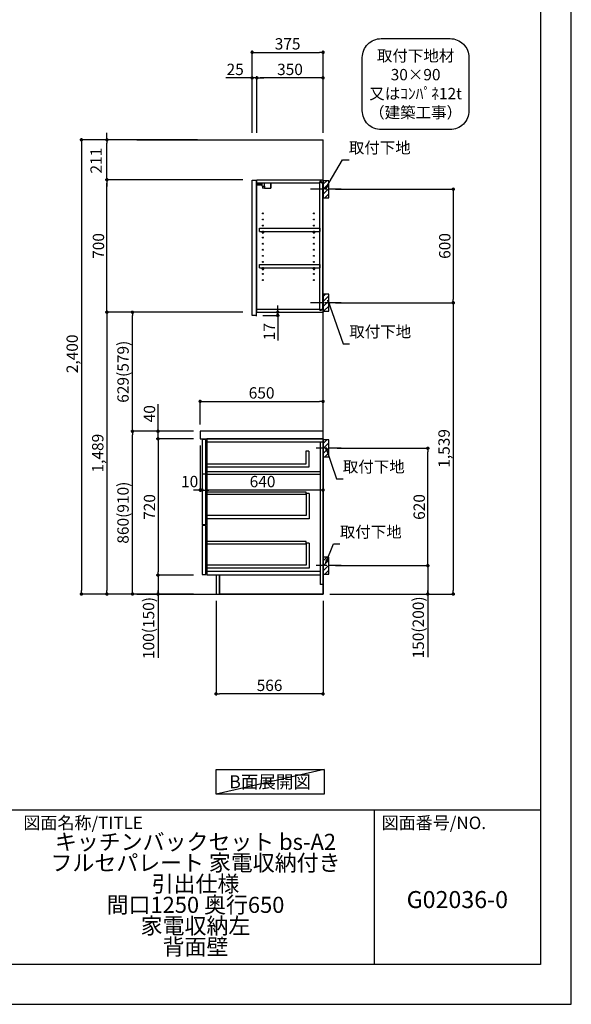
# Model space of a CAD drawing. Extents: x 0 to 12474, y -22040 to -13220.
# Drawn here: x 9557 to 12474, y -22040 to -16838 of the extents above; entities that cross this region are included whole.
import ezdxf

# ---------------------------------------------------------------- set-up
doc = ezdxf.new("R2010")
doc.units = 0
doc.header["$LTSCALE"] = 50
doc.header["$MEASUREMENT"] = 0
doc.linetypes.add('CENTER', pattern=[2, 1.25, -0.25, 0.25, -0.25])
doc.layers.get('0').update_dxf_attribs({"linetype": 'CONTINUOUS'})
doc.layers.get('DEFPOINTS').update_dxf_attribs({"color": 146, "linetype": 'CONTINUOUS'})
for name, color, linetype in [('111-壁仕上', 3, 'CONTINUOUS'), ('122-扉', 6, 'CONTINUOUS'), ('126-甲板', 2, 'CONTINUOUS'), ('130-穴加工', 9, 'CONTINUOUS'), ('141-パーツ', 31, 'CONTINUOUS'), ('150-機器', 8, 'CONTINUOUS'), ('160-文字', 254, 'CONTINUOUS'), ('166-寸法B', 11, 'CONTINUOUS'), ('180-補助', 161, 'CONTINUOUS'), ('190-図面外枠', 5, 'CONTINUOUS'), ('191-図面内枠', 4, 'CONTINUOUS')]:
    doc.layers.add(name, color=color, linetype=linetype)
doc.styles.add('KH001', font='txt')
doc.dimstyles.new('KH1xx030', dxfattribs={"dimscale": 30, "dimtxt": 2, "dimasz": 0.6, "dimexe": 0.3, "dimexo": 1.2, "dimgap": 0.5, "dimtad": 3, "dimdec": 1, "dimdsep": 46, "dimlunit": 6, "dimtxsty": 'KH001', "dimblk": 'DOT', "dimcen": 1, "dimdle": 1, "dimclrd": 256, "dimclre": 256, "dimclrt": 256, "dimadec": 0, "dimazin": 0, "dimtfac": 1, "dimtdec": 1, "dimtix": 1, "dimtmove": 2, "dimatfit": 3, "dimldrblk": 'CLOSEDBLANK', "dimfxl": 1, "dimtolj": 1, "dimtzin": 0, "dimlwd": -1, "dimlwe": -1, "dimarcsym": 0})

# ---------------------------------------------------------------- blocks, each defined once
blk = doc.blocks.new('A$C5D946DDC')
at = {"layer": '190-図面外枠'}
for p, q in [((20519, 14349.3), (20519, 350.7)), ((20519, 350.7), (271, 350.7))]:
    blk.add_line(p, q, dxfattribs=at)
at = {"layer": 'DEFPOINTS'}
blk.add_lwpolyline([(0, 0), (20790, 0), (20790, 14700), (0, 14700)], close=True, dxfattribs=at)
blk = doc.blocks.new('_ClosedBlank')
at = {"color": 0, "linetype": 'ByBlock', "lineweight": -2}
for p, q in [((-1, 0.17), (0, 0)), ((-1, 0.17), (-1, -0.17)), ((0, 0), (-1, -0.17))]:
    blk.add_line(p, q, dxfattribs=at)
blk = doc.blocks.new('_Dot')
at = {"color": 0, "linetype": 'ByBlock', "lineweight": -2}
blk.add_line((-0.5, 0), (-1, 0), dxfattribs=at)
at = {"color": 0, "linetype": 'ByBlock', "const_width": 0.5}
blk.add_lwpolyline([(-0.25, 0, 1), (0.25, 0, 1)], format="xyb", close=True, dxfattribs=at)
blk = doc.blocks.new('取付下地注釈')
at = {"layer": '160-文字'}
blk.add_lwpolyline([(-181.9, 0), (181.9, 0, -0.414214), (281.9, -100), (281.9, -381, -0.414214), (181.9, -481), (-181.9, -481, -0.414214), (-281.9, -381), (-281.9, -100, -0.414214)], format="xyb", close=True, dxfattribs=at)
at = {"layer": '160-文字', "insert": (0, -240.5), "char_height": 60, "attachment_point": 5, "style": 'KH001'}
blk.add_mtext('\\A1;取付下地材\\P30×90\\P又はｺﾝﾊﾟﾈ12t\\P（建築工事）', dxfattribs=at)
blk = doc.blocks.new('*D60')
at = {"layer": '166-寸法B', "transparency": 16777216}
for p, q in [((10595, -19908.5), (10595, -20408.9)), ((11161, -19908.5), (11161, -20408.9)), ((11143, -20399.9), (10613, -20399.9))]:
    blk.add_line(p, q, dxfattribs=at)
at = {"layer": 'DEFPOINTS', "color": 0, "transparency": 16777216}
for p in [(10595, -19872.5), (11161, -19872.5), (10595, -20399.9)]:
    blk.add_point(p, dxfattribs=at)
at = {"layer": '166-寸法B', "transparency": 16777216, "xscale": 18, "yscale": 18, "zscale": 18, "rotation": 180}
blk.add_blockref('_Dot', (10595, -20399.9), dxfattribs=at)
at = {"layer": '166-寸法B', "transparency": 16777216, "xscale": 18, "yscale": 18, "zscale": 18}
blk.add_blockref('_Dot', (11161, -20399.9), dxfattribs=at)
at = {"layer": '166-寸法B', "transparency": 16777216, "insert": (10878, -20354.9), "char_height": 60, "attachment_point": 5, "style": 'KH001'}
blk.add_mtext('\\A1;566', dxfattribs=at)
blk = doc.blocks.new('*D61')
at = {"layer": '166-寸法B', "transparency": 16777216}
for p, q in [((11227, -17733.5), (11858.6, -17733.5)), ((11849.6, -17751.5), (11849.6, -18315.5)), ((11227, -18333.5), (11858.6, -18333.5))]:
    blk.add_line(p, q, dxfattribs=at)
at = {"layer": 'DEFPOINTS', "color": 0, "transparency": 16777216}
for p in [(11191, -17733.5), (11191, -18333.5), (11849.6, -18333.5)]:
    blk.add_point(p, dxfattribs=at)
at = {"layer": '166-寸法B', "transparency": 16777216, "xscale": 18, "yscale": 18, "zscale": 18}
for p, rotation in [((11849.6, -17733.5), 90), ((11849.6, -18333.5), 270)]:
    blk.add_blockref('_Dot', p, dxfattribs=dict(at, rotation=rotation))
at = {"layer": '166-寸法B', "transparency": 16777216, "insert": (11804.6, -18033.5), "char_height": 60, "attachment_point": 5, "rotation": 90, "style": 'KH001'}
blk.add_mtext('\\A1;600', dxfattribs=at)
blk = doc.blocks.new('*D62')
at = {"layer": '166-寸法B', "transparency": 16777216}
for p, q in [((11292.7, -18333.5), (11858.6, -18333.5)), ((11849.6, -18351.5), (11849.6, -19854.5)), ((11197, -19872.5), (11858.6, -19872.5))]:
    blk.add_line(p, q, dxfattribs=at)
at = {"layer": 'DEFPOINTS', "color": 0, "transparency": 16777216}
for p in [(11256.7, -18333.5), (11161, -19872.5), (11849.6, -19872.5)]:
    blk.add_point(p, dxfattribs=at)
at = {"layer": '166-寸法B', "transparency": 16777216, "xscale": 18, "yscale": 18, "zscale": 18}
for p, rotation in [((11849.6, -18333.5), 90), ((11849.6, -19872.5), 270)]:
    blk.add_blockref('_Dot', p, dxfattribs=dict(at, rotation=rotation))
at = {"layer": '166-寸法B', "transparency": 16777216, "insert": (11800.8, -19103), "char_height": 60, "attachment_point": 5, "rotation": 90, "style": 'KH001'}
blk.add_mtext('\\A1;1,539', dxfattribs=at)
blk = doc.blocks.new('*D63')
at = {"layer": '166-寸法B', "transparency": 16777216}
for p, q in [((11236.1, -19102.5), (11723.6, -19102.5)), ((11714.6, -19704.5), (11714.6, -19120.5)), ((11227, -19722.5), (11723.6, -19722.5))]:
    blk.add_line(p, q, dxfattribs=at)
at = {"layer": 'DEFPOINTS', "color": 0, "transparency": 16777216}
for p in [(11200.1, -19102.5), (11714.6, -19102.5), (11191, -19722.5)]:
    blk.add_point(p, dxfattribs=at)
at = {"layer": '166-寸法B', "transparency": 16777216, "xscale": 18, "yscale": 18, "zscale": 18}
for p, rotation in [((11714.6, -19102.5), 90), ((11714.6, -19722.5), 270)]:
    blk.add_blockref('_Dot', p, dxfattribs=dict(at, rotation=rotation))
at = {"layer": '166-寸法B', "transparency": 16777216, "insert": (11669.6, -19412.5), "char_height": 60, "attachment_point": 5, "rotation": 90, "style": 'KH001'}
blk.add_mtext('\\A1;620', dxfattribs=at)
blk = doc.blocks.new('*D64')
at = {"layer": '166-寸法B', "transparency": 16777216}
for p, q in [((11227, -19722.5), (11723.6, -19722.5)), ((11714.6, -19722.5), (11714.6, -20206.8)), ((11714.6, -19740.5), (11714.6, -19854.5)), ((11197, -19872.5), (11723.6, -19872.5))]:
    blk.add_line(p, q, dxfattribs=at)
at = {"layer": 'DEFPOINTS', "color": 0, "transparency": 16777216}
for p in [(11191, -19722.5), (11161, -19872.5), (11714.6, -19872.5)]:
    blk.add_point(p, dxfattribs=at)
at = {"layer": '166-寸法B', "transparency": 16777216, "xscale": 18, "yscale": 18, "zscale": 18}
for p, rotation in [((11714.6, -19722.5), 90), ((11714.6, -19872.5), 270)]:
    blk.add_blockref('_Dot', p, dxfattribs=dict(at, rotation=rotation))
at = {"layer": '166-寸法B', "transparency": 16777216, "insert": (11664.6, -20048.8), "char_height": 60, "attachment_point": 5, "rotation": 90, "style": 'KH001'}
blk.add_mtext('\\A1;150(200)', dxfattribs=at)
blk = doc.blocks.new('*D65')
at = {"layer": '166-寸法B', "linetype": 'ByBlock', "transparency": 16777216}
for p, q in [((10521, -19088.5), (10521, -19332.1)), ((11161, -19088.5), (11161, -19332.1)), ((11143, -19323.1), (10539, -19323.1))]:
    blk.add_line(p, q, dxfattribs=at)
at = {"layer": 'DEFPOINTS', "color": 0, "transparency": 16777216}
for p in [(10521, -19052.5), (11161, -19052.5), (10521, -19323.1)]:
    blk.add_point(p, dxfattribs=at)
at = {"layer": '166-寸法B', "transparency": 16777216, "xscale": 18, "yscale": 18, "zscale": 18, "rotation": 180}
blk.add_blockref('_Dot', (10521, -19323.1), dxfattribs=at)
at = {"layer": '166-寸法B', "transparency": 16777216, "xscale": 18, "yscale": 18, "zscale": 18}
blk.add_blockref('_Dot', (11161, -19323.1), dxfattribs=at)
at = {"layer": '166-寸法B', "transparency": 16777216, "insert": (10841, -19278.1), "char_height": 60, "attachment_point": 5, "style": 'KH001'}
blk.add_mtext('\\A1;640', dxfattribs=at)
blk = doc.blocks.new('*D66')
at = {"layer": '166-寸法B', "transparency": 16777216}
for p, q in [((10921.2, -18365.5), (10921.2, -18347.5)), ((10843, -18400.5), (10930.2, -18400.5)), ((10847, -18383.5), (10930.2, -18383.5)), ((10921.2, -18400.5), (10921.2, -18383.5)), ((10921.2, -18400.5), (10921.2, -18533.5)), ((10921.2, -18418.5), (10921.2, -18436.5))]:
    blk.add_line(p, q, dxfattribs=at)
at = {"layer": 'DEFPOINTS', "color": 0, "transparency": 16777216}
for p in [(10807, -18400.5), (10811, -18383.5), (10921.2, -18383.5)]:
    blk.add_point(p, dxfattribs=at)
at = {"layer": '166-寸法B', "transparency": 16777216, "xscale": 18, "yscale": 18, "zscale": 18}
for p, rotation in [((10921.2, -18383.5), 270), ((10921.2, -18400.5), 90)]:
    blk.add_blockref('_Dot', p, dxfattribs=dict(at, rotation=rotation))
at = {"layer": '166-寸法B', "transparency": 16777216, "insert": (10876.2, -18485.9), "char_height": 60, "attachment_point": 5, "rotation": 90, "style": 'KH001'}
blk.add_mtext('\\A1;17', dxfattribs=at)
blk = doc.blocks.new('*D67')
at = {"layer": '166-寸法B', "transparency": 16777216}
for p, q in [((10786, -17436.5), (10786, -17001.6)), ((11161, -17436.5), (11161, -17001.6)), ((10804, -17010.6), (11143, -17010.6))]:
    blk.add_line(p, q, dxfattribs=at)
at = {"layer": 'DEFPOINTS', "color": 0, "transparency": 16777216}
for p in [(11161, -17010.6), (10786, -17472.5), (11161, -17472.5)]:
    blk.add_point(p, dxfattribs=at)
at = {"layer": '166-寸法B', "transparency": 16777216, "xscale": 18, "yscale": 18, "zscale": 18, "rotation": 180}
blk.add_blockref('_Dot', (10786, -17010.6), dxfattribs=at)
at = {"layer": '166-寸法B', "transparency": 16777216, "xscale": 18, "yscale": 18, "zscale": 18}
blk.add_blockref('_Dot', (11161, -17010.6), dxfattribs=at)
at = {"layer": '166-寸法B', "transparency": 16777216, "insert": (10973.5, -16965.6), "char_height": 60, "attachment_point": 5, "style": 'KH001'}
blk.add_mtext('\\A1;375', dxfattribs=at)
blk = doc.blocks.new('*D68')
at = {"layer": '166-寸法B', "transparency": 16777216}
for p, q in [((10811, -17436.5), (10811, -17136.6)), ((11143, -17145.6), (10829, -17145.6)), ((11161, -17436.5), (11161, -17136.6))]:
    blk.add_line(p, q, dxfattribs=at)
at = {"layer": 'DEFPOINTS', "color": 0, "transparency": 16777216}
for p in [(10811, -17145.6), (10811, -17472.5), (11161, -17472.5)]:
    blk.add_point(p, dxfattribs=at)
at = {"layer": '166-寸法B', "transparency": 16777216, "xscale": 18, "yscale": 18, "zscale": 18, "rotation": 180}
blk.add_blockref('_Dot', (10811, -17145.6), dxfattribs=at)
at = {"layer": '166-寸法B', "transparency": 16777216, "xscale": 18, "yscale": 18, "zscale": 18}
blk.add_blockref('_Dot', (11161, -17145.6), dxfattribs=at)
at = {"layer": '166-寸法B', "transparency": 16777216, "insert": (10986, -17100.6), "char_height": 60, "attachment_point": 5, "style": 'KH001'}
blk.add_mtext('\\A1;350', dxfattribs=at)
blk = doc.blocks.new('*D69')
at = {"layer": '166-寸法B', "transparency": 16777216}
for p, q in [((10811, -17145.6), (10646.5, -17145.6)), ((10768, -17145.6), (10750, -17145.6)), ((10786, -17436.5), (10786, -17136.6)), ((10811, -17145.6), (10786, -17145.6)), ((10811, -17436.5), (10811, -17136.6)), ((10829, -17145.6), (10847, -17145.6))]:
    blk.add_line(p, q, dxfattribs=at)
at = {"layer": 'DEFPOINTS', "color": 0, "transparency": 16777216}
for p in [(10786, -17145.6), (10786, -17472.5), (10811, -17472.5)]:
    blk.add_point(p, dxfattribs=at)
at = {"layer": '166-寸法B', "transparency": 16777216, "xscale": 18, "yscale": 18, "zscale": 18}
blk.add_blockref('_Dot', (10786, -17145.6), dxfattribs=at)
at = {"layer": '166-寸法B', "transparency": 16777216, "xscale": 18, "yscale": 18, "zscale": 18, "rotation": 180}
blk.add_blockref('_Dot', (10811, -17145.6), dxfattribs=at)
at = {"layer": '166-寸法B', "transparency": 16777216, "insert": (10696.4, -17100.6), "char_height": 60, "attachment_point": 5, "style": 'KH001'}
blk.add_mtext('\\A1;25', dxfattribs=at)
blk = doc.blocks.new('*D70')
at = {"layer": '166-寸法B', "transparency": 16777216}
for p, q in [((10475, -19012.5), (10144.1, -19012.5)), ((10153.1, -19854.5), (10153.1, -19030.5)), ((10475, -19872.5), (10144.1, -19872.5))]:
    blk.add_line(p, q, dxfattribs=at)
at = {"layer": 'DEFPOINTS', "color": 0, "transparency": 16777216}
for p in [(10153.1, -19012.5), (10511, -19012.5), (10511, -19872.5)]:
    blk.add_point(p, dxfattribs=at)
at = {"layer": '166-寸法B', "transparency": 16777216, "xscale": 18, "yscale": 18, "zscale": 18}
for p, rotation in [((10153.1, -19012.5), 90), ((10153.1, -19872.5), 270)]:
    blk.add_blockref('_Dot', p, dxfattribs=dict(at, rotation=rotation))
at = {"layer": '166-寸法B', "transparency": 16777216, "insert": (10103.1, -19442.5), "char_height": 60, "attachment_point": 5, "rotation": 90, "style": 'KH001'}
blk.add_mtext('\\A1;860(910)', dxfattribs=at)
blk = doc.blocks.new('*D71')
at = {"layer": '166-寸法B', "transparency": 16777216}
for p, q in [((10737.2, -18383.5), (10144.1, -18383.5)), ((10153.1, -18994.5), (10153.1, -18401.5)), ((10475, -19012.5), (10144.1, -19012.5))]:
    blk.add_line(p, q, dxfattribs=at)
at = {"layer": 'DEFPOINTS', "color": 0, "transparency": 16777216}
for p in [(10153.1, -18383.5), (10773.2, -18383.5), (10511, -19012.5)]:
    blk.add_point(p, dxfattribs=at)
at = {"layer": '166-寸法B', "transparency": 16777216, "xscale": 18, "yscale": 18, "zscale": 18}
for p, rotation in [((10153.1, -18383.5), 90), ((10153.1, -19012.5), 270)]:
    blk.add_blockref('_Dot', p, dxfattribs=dict(at, rotation=rotation))
at = {"layer": '166-寸法B', "transparency": 16777216, "insert": (10103.1, -18698), "char_height": 60, "attachment_point": 5, "rotation": 90, "style": 'KH001'}
blk.add_mtext('\\A1;629(579)', dxfattribs=at)
blk = doc.blocks.new('*D72')
at = {"layer": '166-寸法B', "transparency": 16777216}
for p, q in [((10737.2, -17683.5), (10009.1, -17683.5)), ((10018.1, -18365.5), (10018.1, -17701.5)), ((10737.2, -18383.5), (10009.1, -18383.5))]:
    blk.add_line(p, q, dxfattribs=at)
at = {"layer": 'DEFPOINTS', "color": 0, "transparency": 16777216}
for p in [(10018.1, -17683.5), (10773.2, -17683.5), (10773.2, -18383.5)]:
    blk.add_point(p, dxfattribs=at)
at = {"layer": '166-寸法B', "transparency": 16777216, "xscale": 18, "yscale": 18, "zscale": 18}
for p, rotation in [((10018.1, -17683.5), 90), ((10018.1, -18383.5), 270)]:
    blk.add_blockref('_Dot', p, dxfattribs=dict(at, rotation=rotation))
at = {"layer": '166-寸法B', "transparency": 16777216, "insert": (9973.1, -18033.5), "char_height": 60, "attachment_point": 5, "rotation": 90, "style": 'KH001'}
blk.add_mtext('\\A1;700', dxfattribs=at)
blk = doc.blocks.new('*D73')
at = {"layer": '166-寸法B', "transparency": 16777216}
for p, q in [((10475, -19052.5), (10279.1, -19052.5)), ((10288.1, -19070.5), (10288.1, -19754.5)), ((10475, -19772.5), (10279.1, -19772.5))]:
    blk.add_line(p, q, dxfattribs=at)
at = {"layer": 'DEFPOINTS', "color": 0, "transparency": 16777216}
for p in [(10511, -19052.5), (10288.1, -19772.5), (10511, -19772.5)]:
    blk.add_point(p, dxfattribs=at)
at = {"layer": '166-寸法B', "transparency": 16777216, "xscale": 18, "yscale": 18, "zscale": 18}
for p, rotation in [((10288.1, -19052.5), 90), ((10288.1, -19772.5), 270)]:
    blk.add_blockref('_Dot', p, dxfattribs=dict(at, rotation=rotation))
at = {"layer": '166-寸法B', "transparency": 16777216, "insert": (10243.1, -19412.5), "char_height": 60, "attachment_point": 5, "rotation": 90, "style": 'KH001'}
blk.add_mtext('\\A1;720', dxfattribs=at)
blk = doc.blocks.new('*D74')
at = {"layer": '166-寸法B', "transparency": 16777216}
for p, q in [((10475, -19772.5), (10279.1, -19772.5)), ((10288.1, -19772.5), (10288.1, -20210)), ((10288.1, -19790.5), (10288.1, -19854.5)), ((10475, -19872.5), (10279.1, -19872.5))]:
    blk.add_line(p, q, dxfattribs=at)
at = {"layer": 'DEFPOINTS', "color": 0, "transparency": 16777216}
for p in [(10511, -19772.5), (10288.1, -19872.5), (10511, -19872.5)]:
    blk.add_point(p, dxfattribs=at)
at = {"layer": '166-寸法B', "transparency": 16777216, "xscale": 18, "yscale": 18, "zscale": 18}
for p, rotation in [((10288.1, -19772.5), 90), ((10288.1, -19872.5), 270)]:
    blk.add_blockref('_Dot', p, dxfattribs=dict(at, rotation=rotation))
at = {"layer": '166-寸法B', "transparency": 16777216, "insert": (10238.1, -20052), "char_height": 60, "attachment_point": 5, "rotation": 90, "style": 'KH001'}
blk.add_mtext('\\A1;100(150)', dxfattribs=at)
blk = doc.blocks.new('*D75')
at = {"layer": '166-寸法B', "transparency": 16777216}
for p, q in [((10288.1, -19052.5), (10288.1, -18868.7)), ((10288.1, -18994.5), (10288.1, -18976.5)), ((10475, -19012.5), (10279.1, -19012.5)), ((10288.1, -19052.5), (10288.1, -19012.5)), ((10475, -19052.5), (10279.1, -19052.5)), ((10288.1, -19070.5), (10288.1, -19088.5))]:
    blk.add_line(p, q, dxfattribs=at)
at = {"layer": 'DEFPOINTS', "color": 0, "transparency": 16777216}
for p in [(10288.1, -19012.5), (10511, -19012.5), (10511, -19052.5)]:
    blk.add_point(p, dxfattribs=at)
at = {"layer": '166-寸法B', "transparency": 16777216, "xscale": 18, "yscale": 18, "zscale": 18}
for p, rotation in [((10288.1, -19012.5), 270), ((10288.1, -19052.5), 90)]:
    blk.add_blockref('_Dot', p, dxfattribs=dict(at, rotation=rotation))
at = {"layer": '166-寸法B', "transparency": 16777216, "insert": (10243.1, -18919.9), "char_height": 60, "attachment_point": 5, "rotation": 90, "style": 'KH001'}
blk.add_mtext('\\A1;40', dxfattribs=at)
blk = doc.blocks.new('*D82')
at = {"layer": '166-寸法B', "transparency": 16777216}
for p, q in [((10497, -17472.5), (10009.1, -17472.5)), ((10018.1, -17454.5), (10018.1, -17436.5)), ((10018.1, -17472.5), (10018.1, -17490.5)), ((10018.1, -17665.5), (10018.1, -17490.5)), ((10737.2, -17683.5), (10009.1, -17683.5)), ((10018.1, -17683.5), (10018.1, -17665.5)), ((10018.1, -17701.5), (10018.1, -17719.5))]:
    blk.add_line(p, q, dxfattribs=at)
at = {"layer": 'DEFPOINTS', "color": 0, "transparency": 16777216}
for p in [(10018.1, -17472.5), (10533, -17472.5), (10773.2, -17683.5)]:
    blk.add_point(p, dxfattribs=at)
at = {"layer": '166-寸法B', "transparency": 16777216, "xscale": 18, "yscale": 18, "zscale": 18}
for p, rotation in [((10018.1, -17472.5), 270), ((10018.1, -17683.5), 90)]:
    blk.add_blockref('_Dot', p, dxfattribs=dict(at, rotation=rotation))
at = {"layer": '166-寸法B', "transparency": 16777216, "insert": (9960.6, -17583), "char_height": 60, "attachment_point": 5, "rotation": 90, "style": 'KH001'}
blk.add_mtext('\\A1;211', dxfattribs=at)
blk = doc.blocks.new('*D77')
at = {"layer": '166-寸法B', "transparency": 16777216}
for p, q in [((10497, -17472.5), (9874.1, -17472.5)), ((9883.1, -17490.5), (9883.1, -19854.5)), ((10475, -19872.5), (9874.1, -19872.5))]:
    blk.add_line(p, q, dxfattribs=at)
at = {"layer": 'DEFPOINTS', "color": 0, "transparency": 16777216}
for p in [(10533, -17472.5), (9883.1, -19872.5), (10511, -19872.5)]:
    blk.add_point(p, dxfattribs=at)
at = {"layer": '166-寸法B', "transparency": 16777216, "xscale": 18, "yscale": 18, "zscale": 18}
for p, rotation in [((9883.1, -17472.5), 90), ((9883.1, -19872.5), 270)]:
    blk.add_blockref('_Dot', p, dxfattribs=dict(at, rotation=rotation))
at = {"layer": '166-寸法B', "transparency": 16777216, "insert": (9834.3, -18603.5), "char_height": 60, "attachment_point": 5, "rotation": 90, "style": 'KH001'}
blk.add_mtext('\\A1;2,400', dxfattribs=at)
blk = doc.blocks.new('*D78')
at = {"layer": '166-寸法B', "transparency": 16777216}
for p, q in [((10737.2, -18383.5), (10009.1, -18383.5)), ((10018.1, -18401.5), (10018.1, -19854.5)), ((10475, -19872.5), (10009.1, -19872.5))]:
    blk.add_line(p, q, dxfattribs=at)
at = {"layer": 'DEFPOINTS', "color": 0, "transparency": 16777216}
for p in [(10773.2, -18383.5), (10018.1, -19872.5), (10511, -19872.5)]:
    blk.add_point(p, dxfattribs=at)
at = {"layer": '166-寸法B', "transparency": 16777216, "xscale": 18, "yscale": 18, "zscale": 18}
for p, rotation in [((10018.1, -18383.5), 90), ((10018.1, -19872.5), 270)]:
    blk.add_blockref('_Dot', p, dxfattribs=dict(at, rotation=rotation))
at = {"layer": '166-寸法B', "transparency": 16777216, "insert": (9969.3, -19128), "char_height": 60, "attachment_point": 5, "rotation": 90, "style": 'KH001'}
blk.add_mtext('\\A1;1,489', dxfattribs=at)
blk = doc.blocks.new('*D79')
at = {"layer": '166-寸法B', "transparency": 16777216}
for p, q in [((10511, -18976.5), (10511, -18845.7)), ((10529, -18854.7), (11143, -18854.7)), ((11161, -18976.5), (11161, -18845.7))]:
    blk.add_line(p, q, dxfattribs=at)
at = {"layer": 'DEFPOINTS', "color": 0, "transparency": 16777216}
for p in [(11161, -18854.7), (10511, -19012.5), (11161, -19012.5)]:
    blk.add_point(p, dxfattribs=at)
at = {"layer": '166-寸法B', "transparency": 16777216, "xscale": 18, "yscale": 18, "zscale": 18, "rotation": 180}
blk.add_blockref('_Dot', (10511, -18854.7), dxfattribs=at)
at = {"layer": '166-寸法B', "transparency": 16777216, "xscale": 18, "yscale": 18, "zscale": 18}
blk.add_blockref('_Dot', (11161, -18854.7), dxfattribs=at)
at = {"layer": '166-寸法B', "transparency": 16777216, "insert": (10836, -18809.7), "char_height": 60, "attachment_point": 5, "style": 'KH001'}
blk.add_mtext('\\A1;650', dxfattribs=at)
blk = doc.blocks.new('*D80')
at = {"layer": '166-寸法B', "transparency": 16777216}
for p, q in [((10511, -19088.5), (10511, -19332.1)), ((10521, -19091.5), (10521, -19332.1)), ((10493, -19323.1), (10475, -19323.1)), ((10521, -19323.1), (10511, -19323.1)), ((10539, -19323.1), (10557, -19323.1))]:
    blk.add_line(p, q, dxfattribs=at)
at = {"layer": 'DEFPOINTS', "color": 0, "transparency": 16777216}
for p in [(10511, -19052.5), (10521, -19055.5), (10511, -19323.1)]:
    blk.add_point(p, dxfattribs=at)
at = {"layer": '166-寸法B', "transparency": 16777216, "xscale": 18, "yscale": 18, "zscale": 18}
blk.add_blockref('_Dot', (10511, -19323.1), dxfattribs=at)
at = {"layer": '166-寸法B', "transparency": 16777216, "xscale": 18, "yscale": 18, "zscale": 18, "rotation": 180}
blk.add_blockref('_Dot', (10521, -19323.1), dxfattribs=at)
at = {"layer": '166-寸法B', "transparency": 16777216, "insert": (10455.4, -19278.1), "char_height": 60, "attachment_point": 5, "style": 'KH001'}
blk.add_mtext('\\A1;10', dxfattribs=at)

msp = doc.modelspace()

# ---------------------------------------------------------------- hatches: boundary and pattern name
at = {"layer": '180-補助'}
h = msp.add_hatch(dxfattribs=at)
h.set_pattern_fill('ANSI31', color=256, scale=150, style=0)
h.set_pattern_definition([(45, (-443579.556, -17875.747), (-13.25825215, 13.25825215), [])])
h.paths.add_polyline_path([(11160.98, -17778.51), (11190.98, -17778.51), (11190.98, -17688.51), (11160.98, -17688.51)])
h = msp.add_hatch(dxfattribs=at)
h.set_pattern_fill('ANSI31', color=256, scale=150, style=0)
h.set_pattern_definition([(45, (-443579.556, -18495.747), (-13.25825215, 13.25825215), [])])
h.paths.add_polyline_path([(11160.98, -18378.51), (11190.98, -18378.51), (11190.98, -18288.51), (11160.98, -18288.51)])
h = msp.add_hatch(dxfattribs=at)
h.set_pattern_fill('ANSI31', color=256, scale=150, style=0)
h.set_pattern_definition([(45, (-443579.556, -19244.747), (-13.25825215, 13.25825215), [])])
h.paths.add_polyline_path([(11160.98, -19147.51), (11190.98, -19147.51), (11190.98, -19057.51), (11160.98, -19057.51)])
h = msp.add_hatch(dxfattribs=at)
h.set_pattern_fill('ANSI31', color=256, scale=150, style=0)
h.set_pattern_definition([(45, (-443579.556, -19864.747), (-13.25825215, 13.25825215), [])])
h.paths.add_polyline_path([(11160.98, -19767.51), (11190.98, -19767.51), (11190.98, -19677.51), (11160.98, -19677.51)])

# ---------------------------------------------------------------- linework, layer by layer
at = {"layer": '111-壁仕上', "ltscale": 2}
for p, q in [((10176.26, -17472.51), (11160.98, -17472.51)), ((11160.98, -19872.51), (11160.98, -17472.51)), ((10176.26, -19872.51), (11160.98, -19872.51))]:
    msp.add_line(p, q, dxfattribs=at)
at = {"layer": '122-扉', "color": 253}
for p, q in [((10785.98, -17686.51), (10806.98, -17686.51)), ((10785.98, -18400.51), (10785.98, -17686.51)), ((10806.98, -17686.51), (10806.98, -18403.51)), ((10808.75, -17683.51), (10808.25, -17683.51)), ((10810.98, -17699.51), (10810.98, -17683.51)), ((10811.48, -17683.51), (10810.98, -17683.51)), ((10811.48, -17683.51), (11160.98, -17683.51)), ((11160.98, -17699.51), (11160.98, -17683.51)), ((11160.98, -17699.51), (11160.98, -17683.51)), ((10810.98, -18367.51), (10810.98, -17699.51)), ((10810.98, -17699.51), (11144.48, -17699.51)), ((11153.58, -17693.51), (11144.48, -17693.51)), ((11144.48, -17693.51), (11144.48, -17699.51)), ((11152.48, -17695.01), (11144.48, -17695.01)), ((11144.48, -18372.01), (11144.48, -17695.01)), ((11152.48, -17695.01), (11152.48, -17700.01)), ((11152.48, -17700.01), (11160.48, -17700.01)), ((11153.58, -17699.51), (11153.58, -17693.51)), ((11153.58, -17699.51), (11160.98, -17699.51)), ((11160.48, -18367.01), (11160.48, -17700.01)), ((10824.48, -17956.26), (10824.48, -17940.26)), ((10824.48, -17940.26), (11143.98, -17940.26)), ((11143.98, -17940.26), (11143.98, -17956.26)), ((10824.48, -17956.26), (10838.48, -17956.26)), ((10847.48, -17956.26), (11108.48, -17956.26)), ((11117.48, -17956.26), (11143.98, -17956.26)), ((10824.48, -18148.26), (10824.48, -18132.26)), ((10824.48, -18132.26), (11143.98, -18132.26)), ((10824.48, -18148.26), (10838.48, -18148.26)), ((10847.48, -18148.26), (11108.48, -18148.26)), ((11117.48, -18148.26), (11143.98, -18148.26)), ((11143.98, -18132.26), (11143.98, -18148.26)), ((10806.98, -18400.51), (10785.98, -18400.51)), ((10810.98, -18383.51), (10810.98, -18367.51)), ((10810.98, -18367.51), (11144.48, -18367.51)), ((10810.98, -18383.51), (11160.98, -18383.51)), ((11144.48, -18367.51), (11144.48, -18373.51)), ((11152.48, -18372.01), (11144.48, -18372.01)), ((11144.48, -18373.51), (11153.58, -18373.51)), ((11152.48, -18367.01), (11152.48, -18372.01)), ((11152.48, -18367.01), (11160.48, -18367.01)), ((11153.58, -18373.51), (11153.58, -18367.51)), ((11153.58, -18367.51), (11160.98, -18367.51)), ((11160.98, -18367.51), (11160.98, -18383.51)), ((10520.98, -19055.51), (10520.98, -19237.51)), ((10540.98, -19055.51), (10520.98, -19055.51)), ((10540.98, -19237.51), (10540.98, -19055.51)), ((11144.98, -19052.51), (10545.98, -19052.51)), ((10545.98, -19071.51), (10545.98, -19052.51)), ((10545.98, -19052.51), (11160.98, -19052.51)), ((11144.98, -19052.51), (10545.98, -19052.51)), ((10545.98, -19068.51), (10545.98, -19052.51)), ((11128.98, -19052.51), (10545.98, -19052.51)), ((10545.98, -19068.51), (10545.98, -19240.51)), ((11144.98, -19068.51), (11144.98, -19822.51)), ((11160.98, -19052.51), (11160.98, -19872.51)), ((11085.98, -19117.69), (11069.98, -19117.69)), ((11069.98, -19117.69), (11069.98, -19185.69)), ((11085.98, -19117.69), (11085.98, -19201.69)), ((11069.98, -19185.69), (10545.98, -19185.69)), ((10520.98, -19237.51), (10540.98, -19237.51)), ((10540.98, -19239.51), (10520.98, -19239.51)), ((10520.98, -19239.51), (10520.98, -19507.51)), ((10540.98, -19507.51), (10540.98, -19239.51)), ((11085.98, -19201.69), (10545.98, -19201.69)), ((10545.98, -19239.51), (10545.98, -19772.51)), ((11144.98, -19224.51), (11144.48, -19224.51)), ((11071.48, -19342.11), (11071.48, -19458.31)), ((11087.48, -19342.11), (11071.48, -19342.11)), ((11087.48, -19342.11), (11087.48, -19474.31)), ((11071.48, -19458.31), (10545.98, -19458.31)), ((11087.48, -19474.31), (10545.98, -19474.31)), ((10540.98, -19507.51), (10520.98, -19507.51)), ((10540.98, -19509.51), (10520.98, -19509.51)), ((10520.98, -19509.51), (10520.98, -19769.51)), ((10540.98, -19769.51), (10540.98, -19509.51)), ((11071.48, -19604.11), (11071.48, -19720.31)), ((11087.48, -19604.11), (11071.48, -19604.11)), ((11087.48, -19604.11), (11087.48, -19736.31)), ((11071.48, -19720.31), (10545.98, -19720.31)), ((11087.48, -19736.31), (10545.98, -19736.31)), ((11144.98, -19753.51), (10545.98, -19753.51)), ((10520.98, -19769.51), (10540.98, -19769.51)), ((11144.98, -19772.51), (10545.98, -19772.51)), ((10613.98, -19772.51), (10613.98, -19872.01)), ((11160.98, -19822.51), (11144.98, -19822.51)), ((11160.98, -19872.51), (10613.98, -19872.51)), ((11160.98, -19872.51), (10613.98, -19872.51))]:
    msp.add_line(p, q, dxfattribs=at)
at = {"layer": '122-扉'}
for p, q in [((11144.98, -19052.51), (11128.98, -19052.51)), ((11160.98, -19052.51), (11144.98, -19052.51)), ((11160.98, -19052.51), (11144.98, -19052.51)), ((11160.98, -19052.51), (11160.98, -19872.51)), ((10613.98, -19872.01), (10613.98, -19872.51)), ((10613.98, -19872.01), (10613.98, -19872.51))]:
    msp.add_line(p, q, dxfattribs=at)
at = {"layer": '122-扉', "color": 253}
for points in [[(11160.98, -19052.51), (10545.98, -19052.51), (10545.98, -19068.51), (11160.98, -19068.51)], [(10545.98, -19224.51), (11144.98, -19224.51), (11144.98, -19240.51), (10545.98, -19240.51)], [(10594.98, -19872.51), (10613.98, -19872.51), (10613.98, -19772.51), (10594.98, -19772.51)]]:
    msp.add_lwpolyline(points, close=True, dxfattribs=at)
at = {"layer": '122-扉', "color": 253, "linetype": 'Continuous'}
for points in [[(10545.98, -19345.51), (11071.48, -19345.51), (11071.48, -19333.51), (10545.98, -19333.51)], [(10545.98, -19607.51), (11071.48, -19607.51), (11071.48, -19595.51), (10545.98, -19595.51)]]:
    msp.add_lwpolyline(points, close=True, dxfattribs=at)
at = {"layer": '126-甲板'}
msp.add_lwpolyline([(11160.98, -19052.51), (11160.98, -19012.51), (10510.98, -19012.51), (10510.98, -19052.51)], close=True, dxfattribs=at)
at = {"layer": '130-穴加工', "linetype": 'Continuous'}
for centre in [(10842.98, -17861.51), (10842.98, -17893.51), (11112.98, -17861.51), (11112.98, -17893.51), (10842.98, -17925.51), (11112.98, -17925.51), (10842.98, -17957.51), (10842.98, -17989.51), (11112.98, -17957.51), (11112.98, -17989.51), (10842.98, -18021.51), (11112.98, -18021.51), (10842.98, -18053.51), (10842.98, -18085.51), (11112.98, -18053.51), (11112.98, -18085.51), (10842.98, -18117.51), (10842.98, -18149.51), (11112.98, -18117.51), (11112.98, -18149.51), (10842.98, -18181.51), (11112.98, -18181.51), (10842.98, -18213.51), (11112.98, -18213.51)]:
    msp.add_circle(centre, 2.5, dxfattribs=at)
at = {"layer": '141-パーツ'}
for p, q in [((10839.48, -17711.51), (10811.48, -17711.51)), ((10839.48, -17712.51), (10811.48, -17712.51)), ((10812.48, -17709.01), (10812.48, -17699.51)), ((10817.48, -17709.01), (10812.48, -17709.01)), ((10817.48, -17699.51), (10817.48, -17704.51)), ((10817.48, -17704.51), (10823.48, -17704.51)), ((10817.48, -17707.01), (10817.48, -17704.51)), ((10817.48, -17707.01), (10817.48, -17709.01)), ((10821.98, -17709.01), (10817.48, -17707.01)), ((10817.48, -17709.01), (10821.98, -17709.01)), ((10823.48, -17704.51), (10823.48, -17699.51)), ((10828.48, -17704.51), (10823.48, -17704.51)), ((10828.48, -17699.51), (10828.48, -17704.51)), ((10828.48, -17704.51), (10839.48, -17704.51)), ((10839.48, -17718.01), (10839.48, -17699.51)), ((10839.48, -17718.01), (10851.48, -17718.01)), ((10840.48, -17718.01), (10840.48, -17728.51)), ((10850.48, -17728.51), (10840.48, -17728.51)), ((10850.48, -17718.01), (10850.48, -17728.51)), ((10850.48, -17728.51), (10882.48, -17728.51)), ((10851.48, -17718.01), (10851.48, -17699.51)), ((10882.48, -17699.51), (10882.48, -17728.51)), ((10882.48, -17728.51), (10885.48, -17728.51)), ((10885.48, -17699.51), (10885.48, -17728.51))]:
    msp.add_line(p, q, dxfattribs=at)
at = {"layer": '141-パーツ', "linetype": 'Continuous'}
for p, q in [((10838.48, -17961.76), (10838.48, -17956.26)), ((10838.48, -17956.26), (10841.11, -17956.26)), ((10844.85, -17956.26), (10847.48, -17956.26)), ((10847.48, -17961.76), (10847.48, -17956.26)), ((11108.48, -17961.76), (11108.48, -17956.26)), ((11108.48, -17956.26), (11111.11, -17956.26)), ((11114.85, -17956.26), (11117.48, -17956.26)), ((11117.48, -17961.76), (11117.48, -17956.26)), ((10838.48, -18153.76), (10838.48, -18148.26)), ((10838.48, -18148.26), (10841.11, -18148.26)), ((10844.85, -18148.26), (10847.48, -18148.26)), ((10847.48, -18153.76), (10847.48, -18148.26)), ((11108.48, -18153.76), (11108.48, -18148.26)), ((11108.48, -18148.26), (11111.11, -18148.26)), ((11114.85, -18148.26), (11117.48, -18148.26)), ((11117.48, -18153.76), (11117.48, -18148.26))]:
    msp.add_line(p, q, dxfattribs=at)
for centre in [(10842.98, -17957.51), (11112.98, -17957.51), (10842.98, -18149.51), (11112.98, -18149.51)]:
    msp.add_circle(centre, 2.25, dxfattribs=at)
for centre, start, end in [((10842.98, -17961.76), 180, 270), ((10842.98, -17961.76), 270, 0), ((11112.98, -17961.76), 180, 270), ((11112.98, -17961.76), 270, 0), ((10842.98, -18153.76), 180, 270), ((10842.98, -18153.76), 270, 0), ((11112.98, -18153.76), 180, 270), ((11112.98, -18153.76), 270, 0)]:
    msp.add_arc(centre, 4.5, start, end, dxfattribs=at)
at = {"layer": '150-機器', "linetype": 'Continuous'}
for points in [[(11160.98, -17778.51), (11190.98, -17778.51), (11190.98, -17688.51), (11160.98, -17688.51)], [(11160.98, -18378.51), (11190.98, -18378.51), (11190.98, -18288.51), (11160.98, -18288.51)], [(11160.98, -19147.51), (11190.98, -19147.51), (11190.98, -19057.51), (11160.98, -19057.51)], [(11160.98, -19767.51), (11190.98, -19767.51), (11190.98, -19677.51), (11160.98, -19677.51)]]:
    msp.add_lwpolyline(points, close=True, dxfattribs=at)
at = {"layer": '160-文字'}
msp.add_lwpolyline([(10596.14, -20798.95), (11166.17, -20798.95), (11166.17, -20929.38), (10596.14, -20929.38)], close=True, dxfattribs=at)
at = {"layer": '180-補助', "linetype": 'CENTER'}
for p, q in [((11256.75, -17733.51), (11091.17, -17733.51)), ((11256.75, -18333.51), (11091.17, -18333.51)), ((11256.21, -19102.51), (11124.19, -19102.51)), ((11256.21, -19722.51), (11124.19, -19722.51))]:
    msp.add_line(p, q, dxfattribs=at)
at = {"layer": '191-図面内枠'}
for p, q in [((162.58, -21012.67), (12311.4, -21012.67)), ((11430.97, -21012.67), (11430.97, -21829.6))]:
    msp.add_line(p, q, dxfattribs=at)
at = {"layer": 'DEFPOINTS'}
msp.add_line((11166.17, -20798.95), (10596.14, -20929.38), dxfattribs=at)
msp.add_line((11166.17, -20798.95), (10596.14, -20929.38), dxfattribs=at)

# ---------------------------------------------------------------- block references
at = {"layer": '160-文字'}
msp.add_blockref('取付下地注釈', (11650.47, -16937.82), dxfattribs=at)
at = {"layer": '190-図面外枠', "color": 2, "xscale": 0.5999999999985448, "yscale": 0.5999999999985448, "zscale": 0.5999999999985448}
msp.add_blockref('A$C5D946DDC', (0, -22040), dxfattribs=at)

# ---------------------------------------------------------------- texts
at = {"layer": '160-文字', "style": 'KH001'}
for s, insert, char_height, attachment_point in [('取付下地', (11297.21, -17562.92), 60, 7), ('取付下地', (11299.62, -18534.82), 60, 7), ('取付下地', (11265.64, -19248.46), 60, 7), ('取付下地', (11249.53, -19592.98), 60, 7), ('{\\fArial|b0|i0|c0|p32;B}面展開図', (10881.16, -20864.16), 68, 5)]:
    msp.add_mtext(s, dxfattribs=dict(at, insert=insert, char_height=char_height, attachment_point=attachment_point))
at = {"layer": '160-文字', "attachment_point": 5, "style": 'KH001'}
for s, insert, char_height, line_spacing_factor in [('キッチンバックセット bs-A2\\Pフルセパレート 家電収納付き\\P引出仕様\\P間口1250 奥行650\\P家電収納左\\P背面壁', (10486.35, -21470.02), 85, 0.783), ('G02036-0', (11871.19, -21498.31), 90, 0.876232)]:
    msp.add_mtext(s, dxfattribs=dict(at, insert=insert, char_height=char_height, line_spacing_factor=line_spacing_factor))
at = {"layer": '191-図面内枠', "char_height": 66, "attachment_point": 4, "line_spacing_factor": 0.782827, "style": 'KH001'}
for s, insert in [('図面名称/TITLE', (9576.05, -21089.84)), ('図面番号/NO.', (11470.71, -21089.84))]:
    msp.add_mtext(s, dxfattribs=dict(at, insert=insert))

# ---------------------------------------------------------------- dimensions: what is measured, and where the dimension line sits
at = {"layer": '166-寸法B'}
for base, p1, p2, picture, middle in [((11160.98, -17010.58), (10785.98, -17472.51), (11160.98, -17472.51), '*D67', (10973.48, -16965.58)), ((10810.98, -17145.58), (11160.98, -17472.51), (10810.98, -17472.51), '*D68', (10985.98, -17100.58)), ((11160.98, -18854.69), (10510.98, -19012.51), (11160.98, -19012.51), '*D79', (10835.98, -18809.69)), ((10594.98, -20399.86), (11160.98, -19872.51), (10594.98, -19872.51), '*D60', (10877.98, -20354.86))]:
    dim = msp.add_linear_dim(base=base, p1=p1, p2=p2, dimstyle='KH1xx030', dxfattribs=at)
    dim.commit()
    dim.dimension.update_dxf_attribs({"geometry": picture, "text_midpoint": middle})
for base, p1, p2, override, picture, middle in [((10785.98, -17145.58), (10810.98, -17472.51), (10785.98, -17472.51), {"dimtmove": 1}, '*D69', (10696.4, -17163.86)), ((10510.98, -19323.12), (10520.98, -19055.51), (10510.98, -19052.51), {"dimfxl": 0.5, "dimarcsym": 1}, '*D80', (10455.35, -19278.12))]:
    dim = msp.add_linear_dim(base=base, p1=p1, p2=p2, dimstyle='KH1xx030', override=override, dxfattribs=at)
    dim.commit()
    dim.dimension.update_dxf_attribs({"geometry": picture, "text_midpoint": middle, "dimtype": 128})
dim = msp.add_linear_dim(base=(9883.07, -19872.51), p1=(10532.98, -17472.51), p2=(10510.98, -19872.51), angle=90, dimstyle='KH1xx030', dxfattribs=at)
dim.commit()
dim.dimension.update_dxf_attribs({"geometry": '*D77', "text_midpoint": (9834.26, -18603.51), "dimtype": 128})
for base, p1, p2, override, picture, middle, dimtype in [((10018.07, -17472.51), (10773.25, -17683.51), (10532.98, -17472.51), {"dimpost": ''}, '*D82', (9960.6, -17583.04), 160), ((10921.19, -18383.51), (10806.98, -18400.51), (10810.98, -18383.51), {"dimtmove": 1}, '*D66', (10931.5, -18485.89), 128), ((10288.07, -19012.51), (10510.98, -19052.51), (10510.98, -19012.51), {"dimtmove": 1}, '*D75', (10307.49, -18919.91), 128), ((11714.6, -19872.51), (11190.98, -19722.51), (11160.98, -19872.51), {"dimpost": '(200)', "dimtmove": 1}, '*D64', (11727.77, -20048.75), 128), ((10288.07, -19872.51), (10510.98, -19772.51), (10510.98, -19872.51), {"dimpost": '(150)', "dimtmove": 1}, '*D74', (10288.07, -20051.96), 128)]:
    dim = msp.add_linear_dim(base=base, p1=p1, p2=p2, angle=90, dimstyle='KH1xx030', override=override, dxfattribs=at)
    dim.commit()
    dim.dimension.update_dxf_attribs({"geometry": picture, "text_midpoint": middle, "dimtype": dimtype})
for base, p1, p2, angle, override, picture, middle in [((10018.07, -17683.51), (10773.25, -18383.51), (10773.25, -17683.51), 90, {"dimpost": ''}, '*D72', (9973.07, -18033.51)), ((11849.6, -19872.51), (11256.75, -18333.51), (11160.98, -19872.51), 90, {"dimpost": ''}, '*D62', (11800.79, -19103.01)), ((10018.07, -19872.51), (10773.25, -18383.51), (10510.98, -19872.51), 90, {"dimpost": ''}, '*D78', (9969.26, -19128.01)), ((10153.07, -18383.51), (10510.98, -19012.51), (10773.25, -18383.51), 90, {"dimpost": '(579)'}, '*D71', (10103.06, -18698.01)), ((10153.07, -19012.51), (10510.98, -19872.51), (10510.98, -19012.51), 90, {"dimpost": '(910)'}, '*D70', (10103.06, -19442.51)), ((10520.98, -19323.12), (11160.98, -19052.51), (10520.98, -19052.51), 180, {"dimfxl": 0.5, "dimarcsym": 1}, '*D65', (10840.98, -19278.12)), ((11714.6, -19102.51), (11190.98, -19722.51), (11200.06, -19102.51), 90, {"dimpost": ''}, '*D63', (11669.6, -19412.51))]:
    dim = msp.add_linear_dim(base=base, p1=p1, p2=p2, angle=angle, dimstyle='KH1xx030', override=override, dxfattribs=at)
    dim.commit()
    dim.dimension.update_dxf_attribs({"geometry": picture, "text_midpoint": middle})
for base, p1, p2, picture, middle in [((11849.6, -18333.51), (11190.98, -17733.51), (11190.98, -18333.51), '*D61', (11804.6, -18033.51)), ((10288.07, -19772.51), (10510.98, -19052.51), (10510.98, -19772.51), '*D73', (10243.07, -19412.51))]:
    dim = msp.add_linear_dim(base=base, p1=p1, p2=p2, angle=90, dimstyle='KH1xx030', dxfattribs=at)
    dim.commit()
    dim.dimension.update_dxf_attribs({"geometry": picture, "text_midpoint": middle})

# ---------------------------------------------------------------- leaders
at = {"layer": '160-文字', "annotation_type": 0, "has_hookline": 1, "hookline_direction": 0}
for points in [[(11175.98, -17728.51), (11264.21, -17577.92), (11282.21, -17577.92)], [(11186.55, -18320.61), (11266.62, -18549.82), (11284.62, -18549.82)], [(11174.98, -19097.51), (11232.64, -19263.46), (11250.64, -19263.46)], [(11175.98, -19708.16), (11216.53, -19607.98), (11234.53, -19607.98)]]:
    msp.add_leader(points, dimstyle='KH1xx030', override={"dimgap": 0.5, "dimtad": 1}, dxfattribs=at)

doc.saveas('drawing.dxf')
